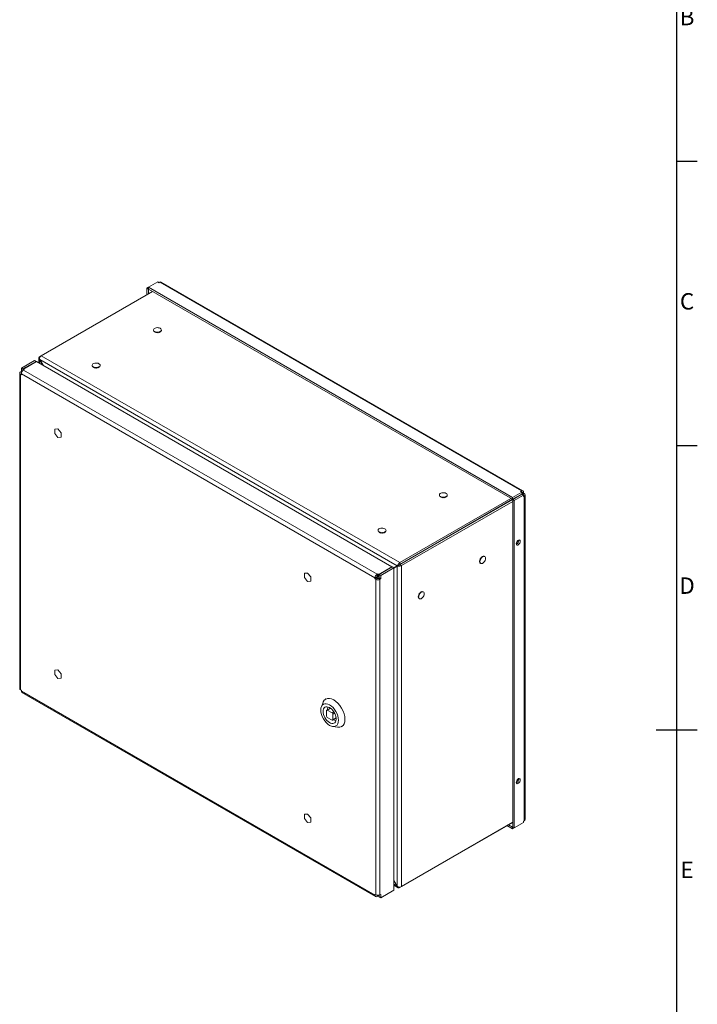
# Model space of a CAD drawing. Units: millimetres. Extents: x -2339 to 2090, y 73 to 2327.
# Drawn here: x 1640 to 2053, y 690 to 1289 of the extents above; entities that cross this region are included whole.
import ezdxf
from ezdxf.enums import TextEntityAlignment as Align

# ---------------------------------------------------------------- set-up
doc = ezdxf.new("R2010")
doc.units = ezdxf.units.MM
doc.header["$LTSCALE"] = 2
doc.layers.add('Title Block', color=7, linetype='Continuous')
doc.styles.add('ISO Proportional', font='ARIALN.TTF', dxfattribs={"width": 0.8})

# ---------------------------------------------------------------- blocks, each defined once
blk = doc.blocks.new('ISO A1 title block')
at = {"layer": 'Title Block'}
for p, q in [((820, 20), (820, 574)), ((820, 435.5), (825, 435.5)), ((820, 366.25), (825, 366.25)), ((815, 297), (825, 297))]:
    blk.add_line(p, q, dxfattribs=at)
at = {"layer": 'Title Block', "style": 'ISO Proportional'}
for s, p in [('B', (822.5, 470.125)), ('C', (822.5, 400.875)), ('D', (822.5, 331.625)), ('E', (822.5, 262.375))]:
    blk.add_text(s, height=4, dxfattribs=at).set_placement(p, align=Align.MIDDLE)
at = {"layer": 'Title Block', "style": 'ISO Proportional', "flags": 8}
for tag, p in [('FILENAME', (747, 43)), ('DATE', (772, 43)), ('SCALE', (802, 43)), ('EDITION', (787, 23)), ('SHEET', (802, 23))]:
    blk.add_attdef(tag, text='', height=2.5, dxfattribs=at).set_placement(p, align=Align.MIDDLE_LEFT)
blk.add_attdef('DRAWING_NUMBER', text='', height=3, dxfattribs=at).set_placement((755, 25), align=Align.MIDDLE)

msp = doc.modelspace()

# ---------------------------------------------------------------- linework, layer by layer
at = {"color": 7, "linetype": 'Continuous', "lineweight": 18}
for p, q in [((1724.15, 1129.67), (1718.57, 1126.45)), ((1724.9, 1129.24), (1724.15, 1129.67)), ((1724.9, 1129.24), (1725.39, 1129.52)), ((1945.61, 1002.39), (1725.39, 1129.52)), ((1946.51, 1002.48), (1726.29, 1129.61)), ((1721.05, 1123.88), (1653.29, 1084.77)), ((1718.57, 1126.45), (1717.56, 1125.86)), ((1718.54, 1125.3), (1717.56, 1125.86)), ((1717.56, 1121.87), (1717.56, 1125.86)), ((1718.57, 1125.32), (1718.54, 1125.3)), ((1718.54, 1122.43), (1718.54, 1125.3)), ((1718.57, 1125.32), (1718.57, 1126.45)), ((1718.57, 1126.45), (1940.29, 998.45)), ((1718.57, 1125.32), (1940.29, 997.32)), ((1721.58, 1100.14), (1721.58, 1100.29)), ((1721.59, 1100.04), (1721.58, 1100.14)), ((1721.59, 1100.04), (1721.59, 1100.25)), ((1721.67, 1100.04), (1721.59, 1100.04)), ((1721.8, 1099.58), (1721.8, 1099.85)), ((1721.88, 1099.49), (1721.8, 1099.58)), ((1721.88, 1099.49), (1721.88, 1099.76)), ((1722.12, 1099.56), (1721.88, 1099.49)), ((1722.16, 1099.54), (1722.41, 1099.33)), ((1722.27, 1099.47), (1722.41, 1099.39)), ((1722.54, 1099.33), (1722.41, 1099.39)), ((1722.41, 1099.12), (1722.41, 1099.39)), ((1722.54, 1099.05), (1722.41, 1099.12)), ((1722.75, 1099.21), (1722.54, 1099.33)), ((1722.54, 1099.05), (1722.54, 1099.33)), ((1722.73, 1099.19), (1722.54, 1099.05)), ((1722.75, 1099.2), (1722.73, 1099.19)), ((1722.75, 1099.21), (1722.75, 1099.2)), ((1723.45, 1099.09), (1723.28, 1099.11)), ((1723.28, 1098.84), (1723.28, 1099.11)), ((1723.45, 1098.81), (1723.28, 1098.84)), ((1723.53, 1099), (1723.45, 1099.09)), ((1723.45, 1098.81), (1723.45, 1099.09)), ((1723.53, 1098.98), (1723.45, 1098.81)), ((1723.53, 1099), (1723.53, 1098.99)), ((1723.53, 1098.99), (1723.53, 1098.98)), ((1724.28, 1099.06), (1724.23, 1098.98)), ((1724.23, 1098.97), (1724.23, 1098.98)), ((1724.23, 1098.96), (1724.23, 1098.97)), ((1724.28, 1098.78), (1724.23, 1098.96)), ((1724.45, 1099.08), (1724.28, 1099.06)), ((1724.28, 1098.78), (1724.28, 1099.06)), ((1724.45, 1098.8), (1724.28, 1098.78)), ((1724.45, 1098.8), (1724.45, 1099.08)), ((1725.22, 1099.25), (1725.05, 1099.14)), ((1725.05, 1099.13), (1725.05, 1099.14)), ((1725.06, 1099.12), (1725.05, 1099.13)), ((1725.22, 1098.97), (1725.06, 1099.12)), ((1725.37, 1099.3), (1725.22, 1099.25)), ((1725.22, 1098.97), (1725.22, 1099.25)), ((1725.37, 1099.03), (1725.22, 1098.97)), ((1725.44, 1099.33), (1725.37, 1099.29)), ((1725.37, 1099.03), (1725.37, 1099.3)), ((1725.45, 1099.32), (1725.7, 1099.47)), ((1725.7, 1099.46), (1725.7, 1099.46)), ((1725.96, 1099.37), (1725.7, 1099.46)), ((1725.96, 1099.37), (1725.96, 1099.64)), ((1726.05, 1099.45), (1725.96, 1099.37)), ((1726.05, 1099.45), (1726.05, 1099.72)), ((1726.35, 1099.9), (1726.22, 1099.91)), ((1726.35, 1099.9), (1726.35, 1100.14)), ((1726.38, 1100), (1726.35, 1099.9)), ((1726.38, 1100), (1726.38, 1100.22)), ((1649.16, 1081.89), (1641.13, 1077.25)), ((1650.14, 1081.32), (1642.11, 1076.69)), ((1650.38, 1081.18), (1642.35, 1076.55)), ((1650.14, 1081.32), (1649.16, 1081.89)), ((1650.14, 1081.04), (1650.14, 1081.32)), ((1650.38, 1081.18), (1866.79, 956.26)), ((1651.72, 1083.42), (1651.72, 1080.41)), ((1652.18, 1083.2), (1651.79, 1083.13)), ((1652.24, 1084.16), (1653.2, 1084.71)), ((1654.18, 1078.99), (1652.24, 1082.35)), ((1652.31, 1082.39), (1869.95, 956.75)), ((1654.32, 1078.91), (1652.31, 1082.39)), ((1871.52, 958.78), (1653.29, 1084.77)), ((1640.11, 1074.2), (1640.11, 882.09)), ((1641.13, 1075.22), (1640.64, 1074.94)), ((1640.64, 1073.47), (1640.64, 881.35)), ((1641.13, 1073.18), (1640.64, 1073.47)), ((1642.11, 1076.69), (1641.13, 1077.25)), ((1641.13, 1075.22), (1641.13, 1077.25)), ((1641.5, 1075), (1641.13, 1075.22)), ((1856.46, 949.44), (1641.13, 1073.75)), ((1641.13, 1073.75), (1641.13, 1073.18)), ((1642.11, 1075.75), (1642.11, 1076.69)), ((1642.35, 1076.55), (1642.89, 1076.24)), ((1642.35, 1075.92), (1642.35, 1076.55)), ((1642.4, 1075.95), (1642.89, 1076.24)), ((1642.4, 1075.95), (1857.73, 951.65)), ((1684.27, 1078.6), (1684.27, 1078.75)), ((1684.28, 1078.5), (1684.27, 1078.6)), ((1684.28, 1078.5), (1684.28, 1078.71)), ((1684.36, 1078.51), (1684.28, 1078.5)), ((1684.5, 1078.04), (1684.5, 1078.31)), ((1684.57, 1077.95), (1684.5, 1078.04)), ((1684.57, 1077.95), (1684.57, 1078.22)), ((1684.82, 1078.02), (1684.57, 1077.95)), ((1684.86, 1078), (1685.1, 1077.79)), ((1684.96, 1077.93), (1685.1, 1077.85)), ((1685.23, 1077.79), (1685.1, 1077.86)), ((1685.1, 1077.58), (1685.1, 1077.86)), ((1685.23, 1077.52), (1685.1, 1077.58)), ((1685.44, 1077.67), (1685.23, 1077.79)), ((1685.23, 1077.52), (1685.23, 1077.79)), ((1685.42, 1077.65), (1685.23, 1077.52)), ((1685.44, 1077.66), (1685.42, 1077.65)), ((1685.44, 1077.67), (1685.44, 1077.66)), ((1686.14, 1077.55), (1685.97, 1077.58)), ((1685.97, 1077.3), (1685.97, 1077.58)), ((1686.14, 1077.27), (1685.97, 1077.3)), ((1686.22, 1077.46), (1686.14, 1077.55)), ((1686.14, 1077.27), (1686.14, 1077.55)), ((1686.22, 1077.44), (1686.14, 1077.27)), ((1686.22, 1077.46), (1686.22, 1077.44)), ((1686.22, 1077.46), (1686.22, 1077.46)), ((1686.97, 1077.52), (1686.92, 1077.44)), ((1686.92, 1077.43), (1686.92, 1077.44)), ((1686.92, 1077.42), (1686.92, 1077.43)), ((1686.97, 1077.25), (1686.92, 1077.42)), ((1687.14, 1077.54), (1686.97, 1077.52)), ((1686.97, 1077.25), (1686.97, 1077.52)), ((1687.14, 1077.26), (1686.97, 1077.25)), ((1687.14, 1077.26), (1687.14, 1077.54)), ((1687.92, 1077.71), (1687.74, 1077.6)), ((1687.74, 1077.59), (1687.74, 1077.6)), ((1687.75, 1077.58), (1687.74, 1077.59)), ((1687.92, 1077.43), (1687.75, 1077.58)), ((1688.06, 1077.77), (1687.92, 1077.71)), ((1687.92, 1077.43), (1687.92, 1077.71)), ((1688.06, 1077.49), (1687.92, 1077.43)), ((1688.13, 1077.8), (1688.06, 1077.75)), ((1688.06, 1077.49), (1688.06, 1077.77)), ((1688.15, 1077.79), (1688.39, 1077.93)), ((1688.4, 1077.92), (1688.39, 1077.93)), ((1688.65, 1077.83), (1688.4, 1077.92)), ((1688.65, 1077.83), (1688.65, 1078.1)), ((1688.74, 1077.91), (1688.65, 1077.83)), ((1688.74, 1077.91), (1688.74, 1078.18)), ((1689.04, 1078.36), (1688.91, 1078.37)), ((1689.04, 1078.36), (1689.04, 1078.61)), ((1689.07, 1078.46), (1689.04, 1078.36)), ((1689.07, 1078.46), (1689.07, 1078.68)), ((1661.5, 1039.97), (1663.44, 1040.15)), ((1661.5, 1039.97), (1661.55, 1040)), ((1661.5, 1037.39), (1661.5, 1039.97)), ((1663.44, 1034.97), (1661.5, 1037.39)), ((1663.44, 1040.15), (1663.49, 1040.18)), ((1663.44, 1040.15), (1665.38, 1037.73)), ((1665.38, 1037.73), (1665.43, 1037.76)), ((1665.38, 1037.73), (1665.38, 1035.15)), ((1665.38, 1035.15), (1663.44, 1034.97)), ((1665.38, 1035.15), (1665.43, 1035.18)), ((1945.87, 1001.67), (1940.29, 998.45)), ((1945.61, 1002.39), (1945.12, 1002.1)), ((1945.87, 1001.67), (1945.12, 1002.1)), ((1945.87, 1000.54), (1945.87, 1001.67)), ((1945.91, 1001.09), (1946.89, 1001.65)), ((1946.89, 1001.09), (1946.89, 1001.65)), ((1871.52, 958.78), (1939.28, 997.9)), ((1871.52, 957.65), (1940.26, 997.34)), ((1940.33, 997.22), (1871.59, 957.53)), ((1940.33, 996.09), (1872.57, 956.97)), ((1895.68, 999.63), (1895.68, 999.78)), ((1895.69, 999.53), (1895.68, 999.63)), ((1895.69, 999.53), (1895.69, 999.74)), ((1895.77, 999.54), (1895.69, 999.53)), ((1895.91, 999.07), (1895.91, 999.34)), ((1895.99, 998.98), (1895.91, 999.07)), ((1895.99, 998.98), (1895.99, 999.25)), ((1896.23, 999.05), (1895.99, 998.98)), ((1896.27, 999.02), (1896.51, 998.82)), ((1896.38, 998.96), (1896.51, 998.88)), ((1896.64, 998.82), (1896.51, 998.89)), ((1896.51, 998.61), (1896.51, 998.89)), ((1896.64, 998.55), (1896.51, 998.61)), ((1896.85, 998.7), (1896.64, 998.82)), ((1896.64, 998.55), (1896.64, 998.82)), ((1896.84, 998.68), (1896.64, 998.55)), ((1896.85, 998.69), (1896.84, 998.68)), ((1896.85, 998.7), (1896.85, 998.69)), ((1897.55, 998.58), (1897.38, 998.61)), ((1897.38, 998.33), (1897.38, 998.61)), ((1897.55, 998.3), (1897.38, 998.33)), ((1897.64, 998.49), (1897.55, 998.58)), ((1897.55, 998.3), (1897.55, 998.58)), ((1897.63, 998.47), (1897.55, 998.3)), ((1897.64, 998.48), (1897.63, 998.47)), ((1897.64, 998.49), (1897.64, 998.48)), ((1898.38, 998.55), (1898.33, 998.47)), ((1898.33, 998.46), (1898.33, 998.47)), ((1898.33, 998.45), (1898.33, 998.46)), ((1898.38, 998.28), (1898.33, 998.45)), ((1898.55, 998.57), (1898.38, 998.55)), ((1898.38, 998.28), (1898.38, 998.55)), ((1898.55, 998.29), (1898.38, 998.28)), ((1898.55, 998.29), (1898.55, 998.57)), ((1899.33, 998.74), (1899.15, 998.63)), ((1899.15, 998.62), (1899.15, 998.63)), ((1899.16, 998.61), (1899.15, 998.62)), ((1899.33, 998.46), (1899.16, 998.61)), ((1899.47, 998.8), (1899.33, 998.74)), ((1899.33, 998.46), (1899.33, 998.74)), ((1899.47, 998.52), (1899.33, 998.46)), ((1899.54, 998.83), (1899.47, 998.78)), ((1899.47, 998.52), (1899.47, 998.8)), ((1899.56, 998.82), (1899.8, 998.96)), ((1899.81, 998.95), (1899.8, 998.96)), ((1900.06, 998.86), (1899.81, 998.95)), ((1900.06, 998.86), (1900.06, 999.13)), ((1900.15, 998.94), (1900.06, 998.86)), ((1900.15, 998.94), (1900.15, 999.21)), ((1900.45, 999.39), (1900.32, 999.4)), ((1900.45, 999.39), (1900.45, 999.64)), ((1900.48, 999.49), (1900.45, 999.39)), ((1900.48, 999.49), (1900.48, 999.71)), ((1945.87, 1000.54), (1940.29, 997.32)), ((1940.29, 997.32), (1940.29, 998.45)), ((1940.33, 997.26), (1945.91, 1000.48)), ((1940.33, 997.26), (1941.31, 996.69)), ((1940.33, 997.26), (1940.33, 797.76)), ((1946.89, 999.92), (1941.31, 996.69)), ((1941.31, 996.69), (1941.31, 797.19)), ((1941.99, 998.26), (1942.97, 998.82)), ((1941.99, 998.26), (1941.99, 998.3)), ((1942.03, 998.24), (1941.99, 998.26)), ((1942.97, 998.82), (1942.97, 998.86)), ((1943, 998.8), (1942.97, 998.82)), ((1945.91, 1000.52), (1945.91, 1001.09)), ((1945.91, 1000.52), (1946.89, 1001.09)), ((1946.4, 1000.24), (1945.91, 1000.52)), ((1945.91, 1000.48), (1946.89, 999.92)), ((1946.4, 1000.24), (1947.38, 1000.8)), ((1947.38, 1000.8), (1946.89, 1001.09)), ((1946.89, 999.05), (1946.89, 999.92)), ((1946.89, 999.05), (1947.38, 999.33)), ((1947.38, 801.56), (1947.38, 999.33)), ((1947.9, 802.3), (1947.9, 1000.07)), ((1926.59, 989.45), (1926.64, 989.32)), ((1928.52, 990.4), (1928.44, 990.51)), ((1931.4, 992.07), (1931.32, 992.18)), ((1934.42, 993.71), (1934.28, 993.88)), ((1858.38, 978.1), (1858.38, 978.25)), ((1858.38, 978), (1858.38, 978.21)), ((1858.38, 978), (1858.38, 978.1)), ((1858.47, 978), (1858.38, 978)), ((1858.6, 977.53), (1858.6, 977.8)), ((1858.68, 977.44), (1858.6, 977.53)), ((1858.68, 977.44), (1858.68, 977.72)), ((1858.92, 977.51), (1858.68, 977.44)), ((1858.95, 977.5), (1859.2, 977.28)), ((1859.07, 977.42), (1859.2, 977.34)), ((1859.34, 977.29), (1859.2, 977.35)), ((1859.2, 977.07), (1859.2, 977.35)), ((1862.25, 977.28), (1862.5, 977.42)), ((1862.5, 977.42), (1862.49, 977.42)), ((1862.75, 977.32), (1862.5, 977.42)), ((1862.75, 977.32), (1862.75, 977.6)), ((1862.85, 977.4), (1862.75, 977.32)), ((1862.85, 977.4), (1862.85, 977.68)), ((1863.14, 977.85), (1863.01, 977.86)), ((1863.14, 977.85), (1863.14, 978.1)), ((1863.17, 977.95), (1863.14, 977.85)), ((1863.17, 977.95), (1863.17, 978.18)), ((1859.34, 977.01), (1859.2, 977.07)), ((1859.54, 977.16), (1859.34, 977.29)), ((1859.34, 977.01), (1859.34, 977.29)), ((1859.53, 977.14), (1859.34, 977.01)), ((1859.54, 977.16), (1859.53, 977.14)), ((1859.54, 977.16), (1859.54, 977.16)), ((1860.24, 977.04), (1860.08, 977.07)), ((1860.08, 976.79), (1860.08, 977.07)), ((1860.24, 976.76), (1860.08, 976.79)), ((1860.33, 976.96), (1860.24, 977.04)), ((1860.24, 976.76), (1860.24, 977.04)), ((1860.32, 976.93), (1860.24, 976.76)), ((1860.33, 976.95), (1860.32, 976.93)), ((1860.33, 976.96), (1860.33, 976.95)), ((1861.07, 977.02), (1861.02, 976.94)), ((1861.02, 976.93), (1861.02, 976.94)), ((1861.03, 976.91), (1861.02, 976.93)), ((1861.07, 976.74), (1861.03, 976.91)), ((1861.24, 977.03), (1861.07, 977.02)), ((1861.07, 976.74), (1861.07, 977.02)), ((1861.24, 976.75), (1861.07, 976.74)), ((1861.24, 976.75), (1861.24, 977.03)), ((1862.02, 977.2), (1861.84, 977.1)), ((1861.84, 977.09), (1861.84, 977.1)), ((1861.85, 977.07), (1861.84, 977.09)), ((1862.02, 976.93), (1861.85, 977.07)), ((1862.17, 977.26), (1862.02, 977.2)), ((1862.02, 976.93), (1862.02, 977.2)), ((1862.17, 976.98), (1862.02, 976.93)), ((1862.24, 977.29), (1862.17, 977.25)), ((1862.17, 976.98), (1862.17, 977.26)), ((1943.99, 972.08), (1943.99, 972.47)), ((1920.14, 959.43), (1920.35, 959.58)), ((1920.14, 959.43), (1920.38, 959.29)), ((1920.15, 959.29), (1920.14, 959.43)), ((1920.2, 960.14), (1920.24, 960.29)), ((1920.2, 960.14), (1920.44, 960)), ((1920.24, 960.29), (1920.45, 960.33)), ((1920.24, 960.29), (1920.48, 960.15)), ((1920.3, 959.71), (1920.33, 960.06)), ((1920.31, 959.55), (1920.3, 959.71)), ((1920.32, 959.72), (1920.35, 960.05)), ((1920.33, 959.56), (1920.32, 959.72)), ((1920.35, 959.58), (1920.37, 959.59)), ((1920.37, 959.59), (1920.38, 959.59)), ((1920.38, 959.69), (1920.38, 959.41)), ((1920.44, 960), (1920.48, 960.15)), ((1920.45, 960.33), (1920.46, 960.34)), ((1920.46, 960.34), (1920.47, 960.33)), ((1920.48, 960.15), (1920.47, 960.33)), ((1920.53, 961.05), (1920.61, 961.2)), ((1920.53, 961.05), (1920.77, 960.91)), ((1920.61, 961.2), (1920.86, 961.06)), ((1920.61, 961.2), (1920.78, 961.13)), ((1920.77, 960.91), (1920.86, 961.06)), ((1920.78, 961.13), (1920.79, 961.12)), ((1920.79, 961.12), (1920.8, 961.12)), ((1920.86, 961.06), (1920.8, 961.12)), ((1921.09, 961.88), (1921.2, 962)), ((1921.09, 961.88), (1921.33, 961.74)), ((1921.18, 961.7), (1921.09, 961.88)), ((1921.19, 961.68), (1921.18, 961.7)), ((1921.19, 961.68), (1921.33, 961.74)), ((1921.19, 961.68), (1921.19, 961.68)), ((1921.2, 962), (1921.44, 961.86)), ((1921.33, 961.74), (1921.44, 961.86)), ((1921.34, 961.92), (1921.78, 962.26)), ((1921.78, 962.47), (1921.9, 962.54)), ((1921.78, 962.47), (1922.02, 962.33)), ((1921.78, 962.22), (1921.78, 962.47)), ((1921.78, 962.2), (1922.02, 962.33)), ((1921.9, 962.54), (1922.14, 962.4)), ((1922.02, 962.33), (1922.08, 962.37)), ((1922.09, 962.38), (1922.08, 962.37)), ((1922.12, 962.41), (1922.2, 962.43)), ((1922.41, 962.52), (1922.47, 962.73)), ((1922.47, 962.73), (1922.59, 962.74)), ((1922.47, 962.73), (1922.71, 962.6)), ((1922.59, 962.74), (1922.81, 962.61)), ((1923.05, 962.59), (1923.06, 962.62)), ((1923.06, 962.62), (1923.15, 962.56)), ((1858.76, 951.62), (1866.79, 956.26)), ((1859, 951.48), (1867.03, 956.11)), ((1868.01, 955.55), (1859.98, 950.91)), ((1866.79, 955.97), (1866.79, 956.26)), ((1867.03, 956.11), (1868.01, 955.55)), ((1867.94, 955.59), (1870.66, 957.16)), ((1867.94, 955.59), (1869.95, 956.75)), ((1868.01, 955.47), (1870.02, 956.63)), ((1868.01, 955.55), (1868.01, 759.36)), ((1870.66, 957.16), (1869.95, 956.75)), ((1870.72, 957.03), (1870.02, 956.63)), ((1870.02, 956.63), (1870.02, 761.85)), ((1871.26, 957.33), (1870.4, 957.38)), ((1871.18, 957.47), (1870.79, 956.7)), ((1871.12, 957.32), (1871.26, 957.33)), ((1871.52, 957.65), (1871.52, 958.78)), ((1871.59, 957.53), (1872.57, 956.97)), ((1872.57, 761.51), (1872.57, 956.97)), ((1920.15, 959.29), (1920.39, 959.16)), ((1920.33, 958.75), (1920.45, 958.89)), ((1920.33, 958.75), (1920.56, 958.62)), ((1920.4, 958.67), (1920.33, 958.75)), ((1920.4, 958.67), (1920.61, 958.54)), ((1813.45, 952.26), (1815.39, 952.43)), ((1813.45, 952.26), (1813.5, 952.28)), ((1813.45, 949.67), (1813.45, 952.26)), ((1815.39, 947.25), (1813.45, 949.67)), ((1815.39, 952.43), (1815.44, 952.46)), ((1815.39, 952.43), (1817.33, 950.02)), ((1817.33, 947.43), (1815.39, 947.25)), ((1817.33, 950.02), (1817.38, 950.04)), ((1817.33, 950.02), (1817.33, 947.43)), ((1817.33, 947.43), (1817.38, 947.46)), ((1857.44, 950.01), (1856.46, 949.44)), ((1856.46, 948.88), (1856.46, 949.44)), ((1857.44, 949.44), (1856.46, 948.88)), ((1856.95, 948.6), (1856.46, 948.88)), ((1857.93, 949.16), (1856.95, 948.6)), ((1856.95, 756.48), (1856.95, 948.6)), ((1857.39, 949.78), (1857.81, 949.74)), ((1857.44, 949.44), (1857.44, 950.01)), ((1857.93, 949.16), (1857.44, 949.44)), ((1857.88, 949.62), (1857.71, 949.24)), ((1858.22, 951.93), (1857.73, 951.65)), ((1857.73, 950.52), (1857.73, 951.65)), ((1858.22, 950.8), (1857.73, 950.52)), ((1857.81, 949.74), (1859, 950.43)), ((1858.79, 950.3), (1857.81, 949.74)), ((1857.88, 949.62), (1859, 950.27)), ((1858.22, 951.93), (1858.76, 951.62)), ((1858.22, 950.8), (1858.22, 951.93)), ((1858.22, 950.8), (1858.76, 950.49)), ((1858.52, 949.16), (1859, 949.44)), ((1858.52, 949.16), (1859.49, 948.6)), ((1858.62, 950.13), (1858.79, 950.3)), ((1858.86, 950.18), (1858.62, 950.13)), ((1858.76, 950.49), (1858.76, 951.62)), ((1858.76, 950.49), (1859, 950.63)), ((1858.79, 950.3), (1859, 950.43)), ((1859, 951.48), (1859.98, 950.91)), ((1859, 951.48), (1859, 949.44)), ((1859, 949.44), (1859.98, 948.88)), ((1859.49, 948.6), (1859.98, 948.88)), ((1859.49, 948.6), (1859.49, 756.48)), ((1859.98, 950.91), (1859.98, 948.88)), ((1882.83, 937.89), (1883.05, 938.04)), ((1882.83, 937.89), (1883.07, 937.75)), ((1882.84, 937.76), (1882.83, 937.89)), ((1882.84, 937.76), (1883.08, 937.62)), ((1882.89, 938.6), (1882.93, 938.76)), ((1882.89, 938.6), (1883.13, 938.46)), ((1882.93, 938.76), (1883.14, 938.8)), ((1882.93, 938.76), (1883.17, 938.62)), ((1882.99, 938.17), (1883.02, 938.52)), ((1883, 938.01), (1882.99, 938.17)), ((1883.01, 938.18), (1883.04, 938.52)), ((1883.02, 938.02), (1883.01, 938.18)), ((1883.03, 937.22), (1883.14, 937.35)), ((1883.03, 937.22), (1883.25, 937.09)), ((1883.09, 937.13), (1883.03, 937.22)), ((1883.05, 938.04), (1883.06, 938.05)), ((1883.06, 938.05), (1883.07, 938.05)), ((1883.07, 938.15), (1883.07, 937.87)), ((1883.09, 937.13), (1883.31, 937)), ((1883.13, 938.46), (1883.17, 938.62)), ((1883.14, 938.8), (1883.15, 938.8)), ((1883.15, 938.8), (1883.16, 938.8)), ((1883.17, 938.62), (1883.16, 938.8)), ((1883.22, 939.51), (1883.31, 939.67)), ((1883.22, 939.51), (1883.47, 939.37)), ((1883.31, 939.67), (1883.55, 939.53)), ((1883.31, 939.67), (1883.47, 939.59)), ((1883.47, 939.59), (1883.48, 939.58)), ((1883.47, 939.37), (1883.55, 939.53)), ((1883.48, 939.58), (1883.49, 939.58)), ((1883.55, 939.53), (1883.49, 939.58)), ((1883.78, 940.34), (1883.89, 940.46)), ((1883.78, 940.34), (1884.02, 940.2)), ((1883.87, 940.16), (1883.78, 940.34)), ((1883.88, 940.15), (1883.87, 940.16)), ((1883.88, 940.14), (1884.02, 940.2)), ((1883.88, 940.14), (1883.88, 940.15)), ((1883.89, 940.46), (1884.13, 940.32)), ((1884.02, 940.2), (1884.13, 940.32)), ((1884.03, 940.38), (1884.47, 940.72)), ((1884.47, 940.93), (1884.59, 941)), ((1884.47, 940.93), (1884.71, 940.79)), ((1884.47, 940.68), (1884.47, 940.93)), ((1884.48, 940.66), (1884.71, 940.79)), ((1884.59, 941), (1884.83, 940.87)), ((1884.71, 940.79), (1884.77, 940.83)), ((1884.78, 940.84), (1884.77, 940.83)), ((1884.82, 940.88), (1884.89, 940.9)), ((1885.1, 940.99), (1885.17, 941.2)), ((1885.17, 941.2), (1885.4, 941.06)), ((1885.17, 941.2), (1885.28, 941.2)), ((1885.28, 941.2), (1885.51, 941.07)), ((1885.74, 941.05), (1885.75, 941.08)), ((1885.75, 941.08), (1885.84, 941.03)), ((1661.5, 893.23), (1663.44, 893.4)), ((1663.44, 893.4), (1663.49, 893.43)), ((1663.44, 893.4), (1665.38, 890.99)), ((1661.5, 893.23), (1661.55, 893.26)), ((1661.5, 890.64), (1661.5, 893.23)), ((1663.44, 888.23), (1661.5, 890.64)), ((1665.38, 888.4), (1663.44, 888.23)), ((1665.38, 890.99), (1665.43, 891.02)), ((1665.38, 890.99), (1665.38, 888.4)), ((1665.38, 888.4), (1665.43, 888.43)), ((1640.64, 881.35), (1641.13, 881.07)), ((1641.13, 881.07), (1641.13, 880.5)), ((1641.13, 880.5), (1856.46, 756.2)), ((1641.5, 879.68), (1856.83, 755.37)), ((1826.4, 875.83), (1826.4, 875.66)), ((1826.55, 875.74), (1826.4, 875.83)), ((1824.87, 873.72), (1823.81, 870.93)), ((1829.32, 870.15), (1827.14, 868.89)), ((1827.4, 869), (1829.35, 870.13)), ((1827.62, 869.72), (1827.65, 869.18)), ((1836.19, 870.18), (1836.09, 870.23)), ((1836.19, 870.06), (1836.19, 870.18)), ((1826.91, 868.72), (1826.91, 865.33)), ((1830.34, 867.31), (1827.4, 869)), ((1827.4, 864.48), (1830.34, 862.78)), ((1831.4, 867.92), (1830.34, 867.31)), ((1830.6, 862.89), (1832.78, 864.16)), ((1830.83, 866.46), (1831.89, 867.07)), ((1830.83, 863.07), (1830.83, 866.46)), ((1832.78, 864.19), (1830.83, 863.07)), ((1830.7, 858.99), (1833.65, 858.52)), ((1836.14, 858.9), (1836.19, 858.87)), ((1836.19, 858.87), (1836.19, 858.93)), ((1943.99, 826.78), (1943.99, 827.16)), ((1813.45, 805.51), (1815.39, 805.68)), ((1813.45, 805.51), (1813.5, 805.54)), ((1813.45, 802.92), (1813.45, 805.51)), ((1815.39, 805.68), (1815.44, 805.71)), ((1815.39, 805.68), (1817.33, 803.27)), ((1815.39, 800.51), (1813.45, 802.92)), ((1817.33, 800.68), (1815.39, 800.51)), ((1817.33, 803.27), (1817.38, 803.3)), ((1817.33, 803.27), (1817.33, 800.68)), ((1817.33, 800.68), (1817.38, 800.71)), ((1940.33, 800.62), (1871.52, 760.9)), ((1872.57, 761.51), (1940.33, 800.63)), ((1940.29, 796.61), (1936.83, 798.61)), ((1940.29, 797.74), (1937.81, 799.17)), ((1945.87, 799.83), (1940.29, 796.61)), ((1940.29, 797.74), (1940.33, 797.76)), ((1940.29, 797.74), (1940.29, 796.61)), ((1940.33, 797.76), (1941.31, 797.19)), ((1946.89, 800.42), (1941.31, 797.19)), ((1945.87, 799.83), (1945.87, 799.83)), ((1947.38, 801.56), (1946.89, 801.28)), ((1946.89, 800.42), (1946.89, 801.28)), ((1868.01, 765.32), (1870.02, 761.85)), ((1868.01, 765.17), (1869.95, 761.81)), ((1868.01, 762.32), (1870.62, 760.81)), ((1856.46, 756.76), (1856.95, 756.48)), ((1856.46, 756.2), (1856.46, 756.76)), ((1857.73, 755.46), (1858.22, 755.74)), ((1858.22, 756.18), (1858.22, 755.74)), ((1858.76, 755.43), (1858.22, 755.74)), ((1858.76, 756.22), (1858.76, 755.43)), ((1859, 755.58), (1858.76, 755.43)), ((1859, 756.28), (1859, 755.29)), ((1859.98, 756.76), (1859.49, 756.48)), ((1868.01, 759.36), (1859.98, 754.73)), ((1859.98, 756.76), (1859.98, 754.73)), ((1870.66, 761.33), (1870.4, 761.02)), ((1859, 755.29), (1859.98, 754.73))]:
    msp.add_line(p, q, dxfattribs=at)
at = {"color": 8, "linetype": 'Continuous', "lineweight": 18}
for p, q in [((1652.51, 1084), (1652.24, 1084.16)), ((1652.24, 1080.11), (1652.24, 1082.35)), ((1641.29, 1074.56), (1640.64, 1074.94)), ((1641.13, 1073.75), (1640.64, 1073.47)), ((1945.61, 1001.82), (1945.61, 1002.39)), ((1945.91, 1001.09), (1945.87, 1001.11)), ((1946.4, 1000.2), (1946.4, 1000.24)), ((1946.89, 999.62), (1947.38, 999.33)), ((1932.9, 992.93), (1932.82, 993.04)), ((1933.34, 993.34), (1933.42, 993.23)), ((1934.26, 993.72), (1934.17, 993.82)), ((1934.27, 993.72), (1934.18, 993.83)), ((1943.46, 970.8), (1943.46, 972.21)), ((1857.81, 949.74), (1857.44, 949.95)), ((1857.88, 949.19), (1857.88, 949.62)), ((1943.46, 825.5), (1943.46, 826.91)), ((1869.95, 761.81), (1868.01, 762.93)), ((1856.95, 756.48), (1856.46, 756.2)), ((1857.73, 756.21), (1857.73, 755.46)), ((1871.52, 761.21), (1871.52, 760.9))]:
    msp.add_line(p, q, dxfattribs=at)
at = {"color": 7, "linetype": 'Continuous', "lineweight": 18, "flags": 128}
for points in [[(1725.7, 1101.44), (1725.15, 1101.68), (1724.5, 1101.82), (1723.81, 1101.85), (1723.14, 1101.77), (1722.53, 1101.57), (1722.05, 1101.29), (1721.72, 1100.94), (1721.57, 1100.55), (1721.62, 1100.16), (1721.86, 1099.78), (1722.27, 1099.47), (1722.83, 1099.23), (1723.47, 1099.09), (1724.16, 1099.06), (1724.83, 1099.14), (1725.44, 1099.33), (1725.93, 1099.62), (1726.26, 1099.97), (1726.4, 1100.35), (1726.35, 1100.75), (1726.11, 1101.13), (1725.7, 1101.44)], [(1722.41, 1099.31), (1722.12, 1099.55), (1722.11, 1099.56)], [(1723.28, 1098.96), (1723.03, 1099.02), (1722.68, 1099.15)], [(1722.7, 1099.17), (1723.05, 1099.04), (1723.28, 1098.98)], [(1723.37, 1099.03), (1722.81, 1099.18), (1722.75, 1099.21)], [(1724.25, 1098.9), (1723.66, 1098.91), (1723.5, 1098.93)], [(1723.51, 1098.94), (1723.66, 1098.92), (1724.24, 1098.92)], [(1724.23, 1098.98), (1723.61, 1098.99), (1723.53, 1099)], [(1725.05, 1099.14), (1724.48, 1099.01), (1724.4, 1099)], [(1724.45, 1098.94), (1724.93, 1099.04), (1725.09, 1099.09)], [(1725.11, 1099.08), (1724.94, 1099.02), (1724.45, 1098.92)], [(1725.37, 1099.21), (1725.46, 1099.26), (1725.73, 1099.45)], [(1725.75, 1099.44), (1725.48, 1099.25), (1725.37, 1099.19)], [(1652.24, 1082.35), (1651.97, 1082.72), (1651.79, 1083.13)], [(1652.17, 1083.36), (1652.2, 1082.86), (1652.31, 1082.39)], [(1688.39, 1079.91), (1687.84, 1080.15), (1687.19, 1080.28), (1686.51, 1080.31), (1685.83, 1080.23), (1685.23, 1080.04), (1684.74, 1079.76), (1684.41, 1079.41), (1684.26, 1079.02), (1684.31, 1078.62), (1684.55, 1078.25), (1684.97, 1077.93), (1685.52, 1077.69), (1686.16, 1077.55), (1686.85, 1077.52), (1687.53, 1077.61), (1688.13, 1077.8), (1688.62, 1078.08), (1688.95, 1078.43), (1689.1, 1078.82), (1689.05, 1079.21), (1688.81, 1079.59), (1688.39, 1079.91)], [(1685.1, 1077.77), (1684.81, 1078.02), (1684.81, 1078.02)], [(1685.97, 1077.43), (1685.73, 1077.49), (1685.38, 1077.62)], [(1685.39, 1077.63), (1685.74, 1077.5), (1685.97, 1077.44)], [(1686.06, 1077.49), (1685.5, 1077.65), (1685.44, 1077.67)], [(1686.94, 1077.36), (1686.35, 1077.37), (1686.19, 1077.39)], [(1686.2, 1077.4), (1686.36, 1077.38), (1686.93, 1077.38)], [(1686.92, 1077.44), (1686.3, 1077.46), (1686.22, 1077.46)], [(1687.74, 1077.6), (1687.17, 1077.47), (1687.09, 1077.46)], [(1687.14, 1077.4), (1687.62, 1077.5), (1687.78, 1077.55)], [(1687.8, 1077.54), (1687.64, 1077.49), (1687.14, 1077.38)], [(1688.44, 1077.91), (1688.17, 1077.71), (1688.06, 1077.65)], [(1688.06, 1077.67), (1688.15, 1077.72), (1688.42, 1077.91)], [(1899.8, 1000.94), (1899.25, 1001.17), (1898.61, 1001.31), (1897.92, 1001.34), (1897.24, 1001.26), (1896.64, 1001.07), (1896.15, 1000.79), (1895.82, 1000.44), (1895.67, 1000.05), (1895.72, 999.65), (1895.96, 999.28), (1896.38, 998.96), (1896.93, 998.72), (1897.57, 998.58), (1898.26, 998.55), (1898.94, 998.64), (1899.54, 998.83), (1900.03, 999.11), (1900.36, 999.46), (1900.51, 999.85), (1900.46, 1000.24), (1900.22, 1000.62), (1899.8, 1000.94)], [(1896.51, 998.8), (1896.22, 999.05), (1896.22, 999.05)], [(1897.38, 998.46), (1897.14, 998.52), (1896.79, 998.65)], [(1896.8, 998.66), (1897.15, 998.53), (1897.38, 998.47)], [(1897.47, 998.52), (1896.92, 998.68), (1896.85, 998.7)], [(1897.61, 998.43), (1897.77, 998.41), (1898.33, 998.41)], [(1898.35, 998.39), (1897.76, 998.4), (1897.61, 998.42)], [(1898.33, 998.47), (1897.71, 998.49), (1897.64, 998.49)], [(1899.15, 998.63), (1898.58, 998.5), (1898.5, 998.49)], [(1899.21, 998.57), (1899.05, 998.52), (1898.55, 998.41)], [(1898.55, 998.43), (1899.04, 998.53), (1899.17, 998.57)], [(1899.85, 998.94), (1899.58, 998.74), (1899.47, 998.68)], [(1899.47, 998.7), (1899.56, 998.75), (1899.83, 998.94)], [(1928.65, 990.63), (1928.73, 990.52), (1928.73, 990.52)], [(1862.5, 979.4), (1861.94, 979.64), (1861.3, 979.78), (1860.61, 979.81), (1859.94, 979.72), (1859.33, 979.53), (1858.84, 979.25), (1858.51, 978.9), (1858.36, 978.51), (1858.41, 978.11), (1858.66, 977.74), (1859.07, 977.42), (1859.62, 977.18), (1860.27, 977.04), (1860.96, 977.01), (1861.63, 977.1), (1862.23, 977.29), (1862.72, 977.57), (1863.05, 977.92), (1863.2, 978.31), (1863.15, 978.71), (1862.91, 979.08), (1862.5, 979.4)], [(1859.2, 977.26), (1858.91, 977.51), (1858.91, 977.51)], [(1862.17, 977.16), (1862.25, 977.21), (1862.52, 977.41)], [(1862.54, 977.4), (1862.27, 977.2), (1862.17, 977.15)], [(1860.08, 976.92), (1859.83, 976.98), (1859.48, 977.11)], [(1859.49, 977.12), (1859.84, 976.99), (1860.08, 976.93)], [(1860.16, 976.98), (1859.61, 977.14), (1859.54, 977.16)], [(1860.3, 976.89), (1860.46, 976.88), (1861.04, 976.87)], [(1861.04, 976.86), (1860.46, 976.86), (1860.3, 976.88)], [(1861.02, 976.94), (1860.41, 976.95), (1860.33, 976.96)], [(1861.84, 977.1), (1861.27, 976.96), (1861.19, 976.95)], [(1861.24, 976.89), (1861.73, 976.99), (1861.89, 977.04)], [(1861.9, 977.03), (1861.74, 976.98), (1861.24, 976.88)], [(1942.53, 970.3), (1942.6, 969.86), (1942.82, 969.56), (1943.14, 969.43), (1943.54, 969.49), (1943.97, 969.74), (1944.37, 970.14), (1944.69, 970.64), (1944.9, 971.19), (1944.98, 971.71), (1944.9, 972.16), (1944.69, 972.46), (1944.37, 972.59), (1943.97, 972.52), (1943.54, 972.28), (1943.14, 971.88), (1942.82, 971.38), (1942.6, 970.83), (1942.53, 970.3)], [(1923.8, 961.39), (1923.73, 961.9), (1923.53, 962.3), (1923.21, 962.54), (1922.8, 962.61), (1922.33, 962.5), (1921.85, 962.21), (1921.38, 961.79), (1920.97, 961.24), (1920.65, 960.63), (1920.45, 960), (1920.38, 959.41), (1920.45, 958.89), (1920.65, 958.49), (1920.97, 958.25), (1921.38, 958.19), (1921.85, 958.3), (1922.33, 958.58), (1922.8, 959.01), (1923.21, 959.55), (1923.53, 960.16), (1923.73, 960.79), (1923.8, 961.39)], [(1920.39, 960.32), (1920.59, 960.88), (1920.64, 960.99)], [(1920.4, 960.33), (1920.6, 960.88), (1920.65, 960.98)], [(1920.72, 961.15), (1920.92, 961.45), (1921.15, 961.75)], [(1920.74, 961.15), (1920.93, 961.44), (1921.16, 961.74)], [(1921.32, 961.93), (1921.33, 961.94), (1921.78, 962.28)], [(1922.1, 962.43), (1922.25, 962.47), (1922.28, 962.47)], [(1869.95, 956.75), (1870.14, 957.05), (1870.4, 957.38)], [(1870.79, 956.7), (1870.38, 956.64), (1870.02, 956.63)], [(1870.66, 957.16), (1870.9, 957.27), (1871.04, 957.3)], [(1871.04, 957.3), (1870.94, 957.19), (1870.72, 957.03)], [(1886.5, 939.85), (1886.43, 940.37), (1886.22, 940.76), (1885.9, 941), (1885.49, 941.07), (1885.03, 940.96), (1884.54, 940.68), (1884.07, 940.25), (1883.66, 939.71), (1883.34, 939.1), (1883.14, 938.47), (1883.07, 937.87), (1883.14, 937.35), (1883.34, 936.96), (1883.66, 936.72), (1884.07, 936.65), (1884.54, 936.76), (1885.03, 937.04), (1885.49, 937.47), (1885.9, 938.01), (1886.22, 938.62), (1886.43, 939.25), (1886.5, 939.85)], [(1883.08, 938.79), (1883.28, 939.35), (1883.33, 939.45)], [(1883.09, 938.79), (1883.29, 939.34), (1883.34, 939.45)], [(1883.42, 939.61), (1883.61, 939.91), (1883.84, 940.21)], [(1883.43, 939.61), (1883.62, 939.9), (1883.85, 940.2)], [(1884.01, 940.39), (1884.02, 940.4), (1884.47, 940.74)], [(1884.79, 940.89), (1884.94, 940.93), (1884.97, 940.93)], [(1833.64, 858.55), (1833.94, 858.48), (1835.13, 858.53), (1836.16, 858.91), (1837.02, 859.62), (1837.65, 860.62), (1838.04, 861.88), (1838.17, 863.35), (1838.04, 864.97), (1837.65, 866.68), (1837.02, 868.41), (1836.16, 870.1), (1835.13, 871.69), (1833.94, 873.1), (1832.65, 874.3), (1831.32, 875.22), (1829.98, 875.84), (1828.69, 876.13), (1827.51, 876.09), (1826.47, 875.7), (1825.62, 874.99), (1824.98, 873.99), (1824.89, 873.7)], [(1834.26, 862.78), (1834.15, 864.06), (1833.85, 865.4), (1833.35, 866.76), (1832.68, 868.09), (1831.86, 869.34), (1830.93, 870.45), (1829.92, 871.39), (1828.87, 872.11), (1827.82, 872.6), (1826.81, 872.83), (1825.88, 872.79), (1825.06, 872.49), (1824.39, 871.93), (1823.89, 871.14), (1823.59, 870.16), (1823.48, 869), (1823.59, 867.73), (1823.89, 866.38), (1824.39, 865.02), (1825.06, 863.69), (1825.88, 862.45), (1826.81, 861.34), (1827.82, 860.4), (1828.87, 859.67), (1829.92, 859.19), (1830.93, 858.96), (1831.86, 858.99), (1832.68, 859.3), (1833.35, 859.85), (1833.85, 860.64), (1834.15, 861.63), (1834.26, 862.78)], [(1824.93, 868.17), (1825, 867.27), (1825.21, 866.31), (1825.55, 865.35), (1826.02, 864.4), (1826.58, 863.5), (1827.23, 862.7), (1827.94, 862.01), (1828.68, 861.45), (1829.43, 861.06), (1830.16, 860.85), (1830.84, 860.81), (1831.45, 860.96), (1831.97, 861.29), (1832.37, 861.78), (1832.65, 862.43), (1832.79, 863.19), (1832.79, 864.06), (1832.65, 864.99), (1832.37, 865.96), (1831.97, 866.92), (1831.45, 867.84), (1830.84, 868.7), (1830.16, 869.45), (1829.43, 870.07), (1828.68, 870.55), (1827.94, 870.85), (1827.23, 870.98), (1826.58, 870.92), (1826.02, 870.68), (1825.55, 870.27), (1825.21, 869.7), (1825, 868.99), (1824.93, 868.17)], [(1827.78, 870.9), (1827.69, 870.54), (1827.62, 869.72)], [(1942.53, 825), (1942.6, 824.56), (1942.82, 824.26), (1943.14, 824.13), (1943.54, 824.19), (1943.97, 824.44), (1944.37, 824.84), (1944.69, 825.34), (1944.9, 825.89), (1944.98, 826.41), (1944.9, 826.85), (1944.69, 827.16), (1944.37, 827.28), (1943.97, 827.22), (1943.54, 826.98), (1943.14, 826.58), (1942.82, 826.07), (1942.6, 825.53), (1942.53, 825)], [(1870.4, 761.02), (1870.14, 761.38), (1869.95, 761.81)], [(1870.02, 761.85), (1870.38, 761.52), (1870.79, 761.25)]]:
    msp.add_lwpolyline(points, dxfattribs=at)
at = {"color": 7, "linetype": 'Continuous', "lineweight": 18}
for centre, radius, start, end in [((1725.92, 1128.78), 0.905, 65.69288, 125.61758), ((1723.3, 1100.72), 1.62, 230.06323, 236.63797), ((1723.85, 1101.83), 2.87, 247.04825, 258.54747), ((1723.85, 1101.81), 2.83, 247.06308, 258.38536), ((1723.99, 1102.53), 3.57, 262.65531, 273.81302), ((1723.99, 1102.56), 3.61, 262.63941, 273.82969), ((1724.05, 1102.08), 3.11, 277.28367, 288.58282), ((1724.05, 1102.11), 3.15, 277.18796, 288.59942), ((1724.55, 1100.9), 1.84, 296.36457, 308.71336), ((1724.52, 1100.94), 1.88, 297.00285, 305.74921), ((1652.52, 1083.42), 0.786, 110.49953, 201.55755), ((1654.79, 1082.43), 2.77, 122.6791, 160.46062), ((1640.92, 1074.2), 0.786, 110.78342, 249.21658), ((1643.89, 1073.62), 2.77, 122.60548, 177.39452), ((1685.99, 1079.18), 1.62, 230.06323, 236.63797), ((1686.54, 1080.29), 2.87, 247.04825, 258.54747), ((1686.54, 1080.27), 2.83, 247.06308, 258.38536), ((1686.68, 1080.99), 3.57, 262.65531, 273.81302), ((1686.68, 1081.02), 3.61, 262.63941, 273.82969), ((1686.75, 1080.54), 3.11, 277.28367, 288.58282), ((1686.75, 1080.57), 3.15, 277.18796, 288.59942), ((1687.24, 1079.36), 1.84, 296.36457, 308.71336), ((1687.21, 1079.4), 1.88, 297.00285, 305.74921), ((1946.11, 1001.78), 0.786, 350.78596, 129.20329), ((1897.4, 1000.21), 1.62, 230.06313, 236.63797), ((1897.95, 1001.32), 2.87, 247.04825, 258.54747), ((1897.95, 1001.3), 2.83, 247.06308, 258.38536), ((1898.09, 1002.05), 3.61, 262.63941, 273.82969), ((1898.09, 1002.02), 3.57, 262.65531, 273.81302), ((1898.16, 1001.57), 3.11, 277.28367, 288.58282), ((1898.16, 1001.6), 3.15, 277.18796, 288.59942), ((1898.66, 1000.39), 1.84, 296.36457, 308.71336), ((1898.62, 1000.43), 1.88, 297.00285, 305.74921), ((1945.65, 1001.1), 0.255, 357.51461, 30.30722), ((1946.28, 1000.01), 0.255, 29.7555, 62.48393), ((1947.1, 1000.07), 0.786, 290.78342, 69.21658), ((1860.09, 978.67), 1.62, 230.06322, 236.63797), ((1861.35, 978.85), 1.84, 296.36457, 308.71336), ((1861.31, 978.89), 1.88, 297.00285, 305.74921), ((1860.64, 979.78), 2.87, 247.04825, 258.54747), ((1860.65, 979.76), 2.83, 247.06308, 258.38536), ((1860.78, 980.51), 3.61, 262.63941, 273.82969), ((1860.78, 980.49), 3.57, 262.65531, 273.81302), ((1860.85, 980.04), 3.11, 277.28367, 288.58282), ((1860.85, 980.06), 3.15, 277.18796, 288.59942), ((1941.58, 972.26), 2.41, 293.73026, 6.27512), ((1922.57, 959.68), 2.22, 170.8504, 182.69246), ((1922.51, 959.69), 2.14, 171.09717, 182.79314), ((1922.62, 959.68), 2.24, 171.30838, 179.8282), ((1923.71, 959.44), 3.38, 152.92176, 164.58767), ((1923.68, 959.45), 3.34, 152.93847, 164.57001), ((1923.69, 959.45), 3.34, 152.97125, 164.61739), ((1923.85, 959.38), 3.53, 139.08361, 150.41394), ((1923.82, 959.4), 3.49, 139.09999, 150.39693), ((1923.83, 959.4), 3.49, 139.11957, 150.43021), ((1923.12, 960.1), 2.51, 122.32, 134.12801), ((1923.11, 960.11), 2.47, 122.33737, 133.92381), ((1873.02, 956.45), 2.77, 122.6791, 160.46062), ((1871.29, 959.43), 2.77, 259.54128, 297.31607), ((1871.86, 957.12), 0.64, 122.6791, 160.46062), ((1871.31, 958.05), 0.588, 271.95516, 298.1699), ((1859.22, 949.32), 2.77, 122.60548, 177.39452), ((1858.22, 951.05), 2.77, 242.60967, 297.39033), ((1858.08, 949.98), 0.638, 122.60548, 177.39452), ((1858.22, 949.73), 0.639, 242.60967, 297.39033), ((1885.26, 938.14), 2.22, 170.8504, 182.69246), ((1885.2, 938.16), 2.14, 171.09717, 182.79314), ((1885.31, 938.14), 2.24, 171.30838, 179.8282), ((1886.4, 937.9), 3.38, 152.92176, 164.58767), ((1886.38, 937.91), 3.34, 152.93847, 164.57001), ((1886.38, 937.91), 3.34, 152.97125, 164.61739), ((1886.54, 937.85), 3.53, 139.08361, 150.41394), ((1886.52, 937.86), 3.49, 139.09999, 150.39693), ((1886.52, 937.86), 3.49, 139.11957, 150.43021), ((1885.81, 938.56), 2.51, 122.32, 134.12801), ((1885.8, 938.57), 2.47, 122.33737, 133.92381), ((1641.01, 882.18), 0.905, 185.6948, 245.62534), ((1641.99, 880.39), 0.863, 172.74417, 235.94365), ((1827.72, 867.88), 1.17, 105.99433, 134.01642), ((1832.31, 867.88), 5.97, 205.29794, 214.70206), ((1825.43, 863.91), 5.97, 25.29794, 34.70206), ((1830.02, 863.91), 1.17, 285.99433, 314.01642), ((1833.88, 866.97), 4.69, 233.7454, 254.85022), ((1941.58, 826.96), 2.41, 293.73026, 6.27512), ((1947, 802.39), 0.905, 294.37466, 354.3052), ((1871.29, 763.97), 2.77, 259.54128, 297.31607), ((1857.23, 756.07), 0.786, 170.78596, 309.20329), ((1858.22, 758.94), 2.77, 242.60967, 297.39033), ((1871.02, 761.51), 0.786, 218.43655, 309.49048)]:
    msp.add_arc(centre, radius, start, end, dxfattribs=at)

# ---------------------------------------------------------------- block references
at = {"layer": 'Title Block', "xscale": 2.5, "yscale": 2.5, "zscale": 2.5}
msp.add_blockref('ISO A1 title block', (-9.74, 114.39), dxfattribs=at)

doc.saveas('drawing.dxf')
